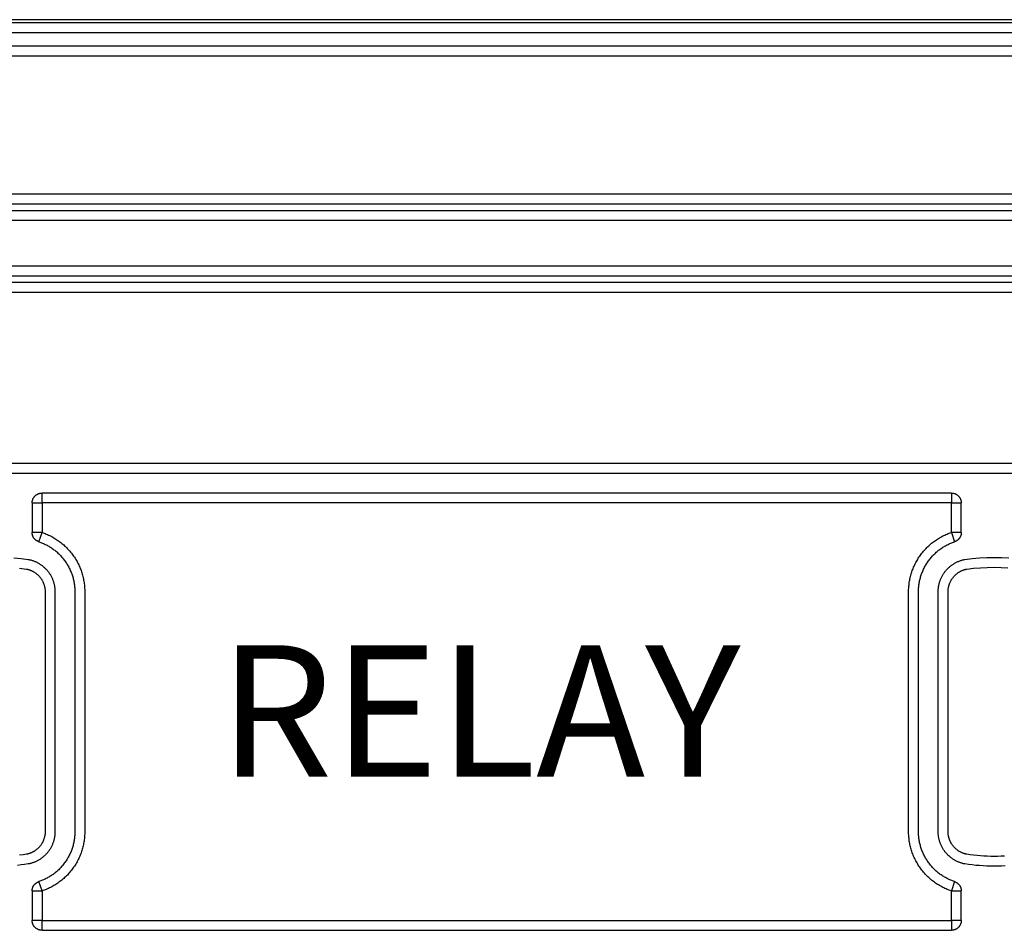
# Model space of a CAD drawing. Extents: x 4678 to 5057, y -415 to 266.
# Drawn here: x 4897 to 4912, y -383 to -369 of the extents above; entities that cross this region are included whole.
import ezdxf

# ---------------------------------------------------------------- set-up
doc = ezdxf.new("R2010")
doc.units = 0
doc.header["$MEASUREMENT"] = 0
doc.layers.get('0').update_dxf_attribs({"linetype": 'CONTINUOUS'})
doc.styles.get("Standard").update_dxf_attribs({"font": 'romans.shx', "bigfont": 'bigfont.shx'})

msp = doc.modelspace()

# ---------------------------------------------------------------- linework, layer by layer
for p, q in [((4869.003, -369.371), (4955.253, -369.371)), ((4955.253, -369.421), (4869.003, -369.421)), ((4955.253, -369.571), (4869.003, -369.571)), ((4869.003, -369.771), (4955.253, -369.771)), ((4869.003, -369.921), (4955.253, -369.921)), ((4852.835, -372.021), (4971.403, -372.021)), ((4852.839, -372.171), (4971.403, -372.171)), ((4852.853, -372.271), (4971.403, -372.271)), ((4852.853, -372.421), (4971.403, -372.421)), ((4971.403, -373.121), (4852.853, -373.121)), ((4971.403, -373.271), (4852.853, -373.271)), ((4971.418, -373.371), (4852.853, -373.371)), ((4971.421, -373.521), (4852.853, -373.521))]:
    msp.add_line(p, q)
for points in [[(4970.403, -376.121), (4853.853, -376.121)], [(4970.403, -376.271), (4853.853, -376.271)], [(4897.506, -376.721), (4897.506, -376.718), (4897.506, -376.715), (4897.506, -376.711), (4897.506, -376.708), (4897.507, -376.704), (4897.507, -376.701), (4897.508, -376.697), (4897.508, -376.694), (4897.509, -376.69), (4897.51, -376.687), (4897.511, -376.684), (4897.511, -376.68), (4897.513, -376.677), (4897.514, -376.673), (4897.515, -376.67), (4897.516, -376.666), (4897.518, -376.663), (4897.519, -376.659), (4897.521, -376.656), (4897.522, -376.652), (4897.524, -376.649), (4897.526, -376.646), (4897.528, -376.642), (4897.53, -376.639), (4897.532, -376.636), (4897.535, -376.633), (4897.537, -376.63), (4897.539, -376.627), (4897.542, -376.624), (4897.544, -376.621), (4897.547, -376.618), (4897.55, -376.615), (4897.552, -376.613), (4897.555, -376.61), (4897.558, -376.607), (4897.561, -376.605), (4897.564, -376.602), (4897.567, -376.6), (4897.57, -376.598), (4897.574, -376.596), (4897.577, -376.594), (4897.58, -376.592), (4897.583, -376.59), (4897.587, -376.588), (4897.59, -376.586), (4897.594, -376.585), (4897.597, -376.583), (4897.6, -376.582), (4897.604, -376.58), (4897.607, -376.579), (4897.611, -376.578), (4897.614, -376.577), (4897.618, -376.576), (4897.621, -376.575), (4897.625, -376.574), (4897.628, -376.574), (4897.632, -376.573), (4897.635, -376.573), (4897.639, -376.572), (4897.642, -376.572), (4897.646, -376.572), (4897.649, -376.571), (4897.652, -376.571), (4897.656, -376.571)], [(4911.481, -376.571), (4897.656, -376.571)], [(4897.656, -376.721), (4897.656, -376.571)], [(4911.481, -376.571), (4911.481, -376.721)], [(4911.481, -376.571), (4911.484, -376.571), (4911.487, -376.571), (4911.491, -376.572), (4911.494, -376.572), (4911.498, -376.572), (4911.501, -376.573), (4911.504, -376.573), (4911.508, -376.574), (4911.511, -376.574), (4911.515, -376.575), (4911.518, -376.576), (4911.522, -376.577), (4911.525, -376.578), (4911.529, -376.579), (4911.532, -376.58), (4911.536, -376.582), (4911.539, -376.583), (4911.543, -376.585), (4911.546, -376.586), (4911.55, -376.588), (4911.553, -376.59), (4911.556, -376.592), (4911.56, -376.594), (4911.563, -376.596), (4911.566, -376.598), (4911.569, -376.6), (4911.572, -376.602), (4911.575, -376.605), (4911.578, -376.607), (4911.581, -376.61), (4911.584, -376.613), (4911.587, -376.615), (4911.589, -376.618), (4911.592, -376.621), (4911.595, -376.624), (4911.597, -376.627), (4911.6, -376.63), (4911.602, -376.633), (4911.604, -376.636), (4911.606, -376.639), (4911.608, -376.642), (4911.61, -376.646), (4911.612, -376.649), (4911.614, -376.652), (4911.616, -376.656), (4911.617, -376.659), (4911.619, -376.663), (4911.62, -376.666), (4911.621, -376.67), (4911.623, -376.673), (4911.624, -376.677), (4911.625, -376.68), (4911.626, -376.684), (4911.627, -376.687), (4911.627, -376.69), (4911.628, -376.694), (4911.629, -376.697), (4911.629, -376.701), (4911.63, -376.704), (4911.63, -376.708), (4911.63, -376.711), (4911.631, -376.715), (4911.631, -376.718), (4911.631, -376.721)], [(4897.506, -376.721), (4897.506, -377.17)], [(4897.506, -376.721), (4897.656, -376.721)], [(4897.656, -376.721), (4897.656, -377.17)], [(4911.481, -376.721), (4897.656, -376.721)], [(4911.481, -377.17), (4911.481, -376.721)], [(4911.481, -376.721), (4911.631, -376.721)], [(4911.631, -377.17), (4911.631, -376.721)], [(4897.656, -377.17), (4897.506, -377.17)], [(4897.608, -377.312), (4897.606, -377.311), (4897.603, -377.31), (4897.601, -377.309), (4897.598, -377.308), (4897.595, -377.307), (4897.593, -377.306), (4897.59, -377.305), (4897.588, -377.304), (4897.585, -377.302), (4897.583, -377.301), (4897.58, -377.299), (4897.578, -377.298), (4897.575, -377.296), (4897.573, -377.295), (4897.57, -377.293), (4897.568, -377.291), (4897.565, -377.29), (4897.563, -377.288), (4897.561, -377.286), (4897.558, -377.284), (4897.556, -377.282), (4897.554, -377.28), (4897.552, -377.278), (4897.55, -377.276), (4897.548, -377.274), (4897.545, -377.272), (4897.543, -377.269), (4897.541, -377.267), (4897.54, -377.265), (4897.538, -377.262), (4897.536, -377.26), (4897.534, -377.258), (4897.532, -377.255), (4897.531, -377.253), (4897.529, -377.25), (4897.527, -377.248), (4897.526, -377.245), (4897.524, -377.242), (4897.523, -377.24), (4897.522, -377.237), (4897.52, -377.234), (4897.519, -377.232), (4897.518, -377.229), (4897.517, -377.226), (4897.515, -377.223), (4897.514, -377.22), (4897.513, -377.218), (4897.513, -377.215), (4897.512, -377.212), (4897.511, -377.209), (4897.51, -377.206), (4897.51, -377.204), (4897.509, -377.201), (4897.508, -377.198), (4897.508, -377.195), (4897.507, -377.192), (4897.507, -377.189), (4897.507, -377.187), (4897.506, -377.184), (4897.506, -377.181), (4897.506, -377.178), (4897.506, -377.175), (4897.506, -377.173), (4897.506, -377.17)], [(4897.608, -377.312), (4897.656, -377.17)], [(4897.656, -377.17), (4897.672, -377.175), (4897.689, -377.181), (4897.705, -377.188), (4897.721, -377.194), (4897.738, -377.201), (4897.754, -377.209), (4897.77, -377.216), (4897.787, -377.224), (4897.803, -377.233), (4897.819, -377.242), (4897.835, -377.251), (4897.85, -377.26), (4897.866, -377.27), (4897.882, -377.28), (4897.897, -377.29), (4897.912, -377.301), (4897.927, -377.312), (4897.942, -377.324), (4897.957, -377.336), (4897.971, -377.348), (4897.986, -377.36), (4898, -377.373), (4898.014, -377.386), (4898.027, -377.399), (4898.04, -377.413), (4898.054, -377.427), (4898.066, -377.441), (4898.079, -377.455), (4898.091, -377.47), (4898.103, -377.485), (4898.115, -377.5), (4898.126, -377.516), (4898.137, -377.531), (4898.148, -377.547), (4898.158, -377.563), (4898.169, -377.579), (4898.178, -377.596), (4898.188, -377.613), (4898.197, -377.629), (4898.205, -377.646), (4898.214, -377.663), (4898.222, -377.681), (4898.229, -377.698), (4898.237, -377.716), (4898.244, -377.733), (4898.25, -377.751), (4898.256, -377.769), (4898.262, -377.786), (4898.267, -377.804), (4898.272, -377.822), (4898.277, -377.84), (4898.281, -377.858), (4898.285, -377.876), (4898.289, -377.894), (4898.292, -377.912), (4898.295, -377.93), (4898.298, -377.948), (4898.3, -377.966), (4898.302, -377.983), (4898.303, -378.001), (4898.304, -378.019), (4898.305, -378.036), (4898.306, -378.054), (4898.306, -381.721), (4898.306, -381.739), (4898.305, -381.756), (4898.304, -381.774), (4898.303, -381.791), (4898.302, -381.809), (4898.3, -381.827), (4898.298, -381.845), (4898.295, -381.863), (4898.292, -381.881), (4898.289, -381.899), (4898.285, -381.917), (4898.281, -381.935), (4898.277, -381.953), (4898.272, -381.97), (4898.267, -381.988), (4898.262, -382.006), (4898.256, -382.024), (4898.25, -382.042), (4898.244, -382.059), (4898.237, -382.077), (4898.229, -382.094), (4898.222, -382.112), (4898.214, -382.129), (4898.205, -382.146), (4898.197, -382.163), (4898.188, -382.18), (4898.178, -382.197), (4898.169, -382.213), (4898.159, -382.229), (4898.148, -382.246), (4898.137, -382.261), (4898.126, -382.277), (4898.115, -382.293), (4898.103, -382.308), (4898.091, -382.323), (4898.079, -382.337), (4898.066, -382.352), (4898.054, -382.366), (4898.041, -382.38), (4898.027, -382.394), (4898.014, -382.407), (4898, -382.42), (4897.986, -382.433), (4897.971, -382.445), (4897.957, -382.457), (4897.942, -382.469), (4897.927, -382.48), (4897.912, -382.491), (4897.897, -382.502), (4897.882, -382.513), (4897.866, -382.523), (4897.85, -382.533), (4897.835, -382.542), (4897.819, -382.551), (4897.803, -382.56), (4897.787, -382.568), (4897.77, -382.576), (4897.754, -382.584), (4897.738, -382.591), (4897.721, -382.598), (4897.705, -382.605), (4897.689, -382.611), (4897.672, -382.617), (4897.656, -382.623)], [(4911.481, -382.623), (4911.464, -382.617), (4911.448, -382.611), (4911.431, -382.605), (4911.415, -382.598), (4911.399, -382.591), (4911.382, -382.584), (4911.366, -382.576), (4911.35, -382.568), (4911.334, -382.56), (4911.318, -382.551), (4911.302, -382.542), (4911.286, -382.532), (4911.27, -382.523), (4911.255, -382.513), (4911.239, -382.502), (4911.224, -382.491), (4911.209, -382.48), (4911.194, -382.469), (4911.18, -382.457), (4911.165, -382.445), (4911.151, -382.433), (4911.137, -382.42), (4911.123, -382.407), (4911.109, -382.393), (4911.096, -382.38), (4911.083, -382.366), (4911.07, -382.352), (4911.057, -382.337), (4911.045, -382.323), (4911.033, -382.308), (4911.021, -382.292), (4911.01, -382.277), (4910.999, -382.261), (4910.988, -382.245), (4910.978, -382.229), (4910.968, -382.213), (4910.958, -382.197), (4910.949, -382.18), (4910.94, -382.163), (4910.931, -382.146), (4910.923, -382.129), (4910.915, -382.112), (4910.907, -382.094), (4910.9, -382.077), (4910.893, -382.059), (4910.886, -382.042), (4910.88, -382.024), (4910.874, -382.006), (4910.869, -381.988), (4910.864, -381.97), (4910.859, -381.953), (4910.855, -381.935), (4910.851, -381.917), (4910.847, -381.899), (4910.844, -381.881), (4910.841, -381.863), (4910.839, -381.845), (4910.837, -381.827), (4910.835, -381.809), (4910.833, -381.791), (4910.832, -381.774), (4910.831, -381.756), (4910.831, -381.739), (4910.831, -378.071), (4910.831, -378.054), (4910.831, -378.036), (4910.832, -378.019), (4910.833, -378.001), (4910.835, -377.983), (4910.837, -377.966), (4910.839, -377.948), (4910.841, -377.93), (4910.844, -377.912), (4910.847, -377.894), (4910.851, -377.876), (4910.855, -377.858), (4910.859, -377.84), (4910.864, -377.822), (4910.869, -377.804), (4910.874, -377.786), (4910.88, -377.769), (4910.886, -377.751), (4910.893, -377.733), (4910.9, -377.716), (4910.907, -377.698), (4910.915, -377.681), (4910.923, -377.663), (4910.931, -377.646), (4910.94, -377.629), (4910.949, -377.613), (4910.958, -377.596), (4910.968, -377.579), (4910.978, -377.563), (4910.988, -377.547), (4910.999, -377.531), (4911.01, -377.515), (4911.021, -377.5), (4911.033, -377.485), (4911.045, -377.47), (4911.057, -377.455), (4911.07, -377.441), (4911.083, -377.427), (4911.096, -377.413), (4911.109, -377.399), (4911.123, -377.386), (4911.137, -377.373), (4911.151, -377.36), (4911.165, -377.348), (4911.179, -377.335), (4911.194, -377.324), (4911.209, -377.312), (4911.224, -377.301), (4911.239, -377.29), (4911.255, -377.28), (4911.27, -377.27), (4911.286, -377.26), (4911.302, -377.251), (4911.318, -377.242), (4911.334, -377.233), (4911.35, -377.224), (4911.366, -377.216), (4911.382, -377.209), (4911.398, -377.201), (4911.415, -377.194), (4911.431, -377.188), (4911.448, -377.181), (4911.464, -377.175), (4911.481, -377.17)], [(4911.631, -377.17), (4911.481, -377.17)], [(4911.481, -377.17), (4911.528, -377.312)], [(4911.631, -377.17), (4911.631, -377.173), (4911.631, -377.175), (4911.63, -377.178), (4911.63, -377.181), (4911.63, -377.184), (4911.63, -377.187), (4911.629, -377.189), (4911.629, -377.192), (4911.629, -377.195), (4911.628, -377.198), (4911.627, -377.201), (4911.627, -377.204), (4911.626, -377.206), (4911.625, -377.209), (4911.625, -377.212), (4911.624, -377.215), (4911.623, -377.218), (4911.622, -377.22), (4911.621, -377.223), (4911.62, -377.226), (4911.619, -377.229), (4911.617, -377.232), (4911.616, -377.234), (4911.615, -377.237), (4911.613, -377.24), (4911.612, -377.242), (4911.611, -377.245), (4911.609, -377.248), (4911.607, -377.25), (4911.606, -377.253), (4911.604, -377.255), (4911.602, -377.258), (4911.601, -377.26), (4911.599, -377.262), (4911.597, -377.265), (4911.595, -377.267), (4911.593, -377.269), (4911.591, -377.272), (4911.589, -377.274), (4911.587, -377.276), (4911.585, -377.278), (4911.582, -377.28), (4911.58, -377.282), (4911.578, -377.284), (4911.576, -377.286), (4911.573, -377.288), (4911.571, -377.29), (4911.569, -377.291), (4911.566, -377.293), (4911.564, -377.295), (4911.561, -377.296), (4911.559, -377.298), (4911.556, -377.299), (4911.554, -377.301), (4911.551, -377.302), (4911.549, -377.304), (4911.546, -377.305), (4911.544, -377.306), (4911.541, -377.307), (4911.538, -377.308), (4911.536, -377.309), (4911.533, -377.31), (4911.531, -377.311), (4911.528, -377.312)], [(4897.608, -377.312), (4897.622, -377.317), (4897.636, -377.322), (4897.65, -377.327), (4897.664, -377.333), (4897.677, -377.339), (4897.691, -377.345), (4897.705, -377.352), (4897.719, -377.358), (4897.732, -377.365), (4897.746, -377.373), (4897.759, -377.38), (4897.772, -377.388), (4897.785, -377.396), (4897.799, -377.405), (4897.812, -377.414), (4897.824, -377.423), (4897.837, -377.432), (4897.85, -377.442), (4897.862, -377.452), (4897.874, -377.462), (4897.886, -377.472), (4897.898, -377.483), (4897.91, -377.494), (4897.921, -377.505), (4897.932, -377.517), (4897.943, -377.528), (4897.954, -377.54), (4897.965, -377.553), (4897.975, -377.565), (4897.985, -377.578), (4897.995, -377.59), (4898.005, -377.603), (4898.014, -377.617), (4898.023, -377.63), (4898.032, -377.643), (4898.04, -377.657), (4898.048, -377.671), (4898.056, -377.685), (4898.064, -377.699), (4898.071, -377.713), (4898.078, -377.728), (4898.085, -377.742), (4898.091, -377.757), (4898.098, -377.772), (4898.103, -377.787), (4898.109, -377.801), (4898.114, -377.816), (4898.119, -377.831), (4898.123, -377.846), (4898.128, -377.861), (4898.132, -377.877), (4898.135, -377.892), (4898.139, -377.907), (4898.142, -377.922), (4898.144, -377.937), (4898.147, -377.952), (4898.149, -377.967), (4898.151, -377.982), (4898.152, -377.997), (4898.154, -378.012), (4898.154, -378.027), (4898.155, -378.042), (4898.156, -378.057), (4898.156, -381.721), (4898.156, -381.736), (4898.155, -381.751), (4898.154, -381.766), (4898.154, -381.78), (4898.152, -381.795), (4898.151, -381.81), (4898.149, -381.825), (4898.147, -381.84), (4898.144, -381.856), (4898.142, -381.871), (4898.139, -381.886), (4898.135, -381.901), (4898.132, -381.916), (4898.128, -381.931), (4898.124, -381.946), (4898.119, -381.961), (4898.114, -381.976), (4898.109, -381.991), (4898.103, -382.006), (4898.098, -382.021), (4898.091, -382.036), (4898.085, -382.05), (4898.078, -382.065), (4898.071, -382.079), (4898.064, -382.093), (4898.056, -382.108), (4898.048, -382.122), (4898.04, -382.135), (4898.032, -382.149), (4898.023, -382.163), (4898.014, -382.176), (4898.005, -382.189), (4897.995, -382.202), (4897.985, -382.215), (4897.975, -382.228), (4897.965, -382.24), (4897.954, -382.252), (4897.943, -382.264), (4897.932, -382.276), (4897.921, -382.287), (4897.91, -382.299), (4897.898, -382.31), (4897.886, -382.32), (4897.874, -382.331), (4897.862, -382.341), (4897.85, -382.351), (4897.837, -382.36), (4897.824, -382.37), (4897.812, -382.379), (4897.799, -382.388), (4897.785, -382.396), (4897.772, -382.404), (4897.759, -382.412), (4897.746, -382.42), (4897.732, -382.427), (4897.719, -382.434), (4897.705, -382.441), (4897.691, -382.448), (4897.677, -382.454), (4897.664, -382.46), (4897.65, -382.465), (4897.636, -382.471), (4897.622, -382.476), (4897.608, -382.48)], [(4911.528, -382.48), (4911.514, -382.476), (4911.5, -382.471), (4911.486, -382.465), (4911.473, -382.46), (4911.459, -382.454), (4911.445, -382.448), (4911.431, -382.441), (4911.418, -382.434), (4911.404, -382.427), (4911.391, -382.42), (4911.377, -382.412), (4911.364, -382.404), (4911.351, -382.396), (4911.338, -382.388), (4911.325, -382.379), (4911.312, -382.37), (4911.299, -382.36), (4911.287, -382.351), (4911.274, -382.341), (4911.262, -382.331), (4911.25, -382.32), (4911.238, -382.309), (4911.227, -382.299), (4911.215, -382.287), (4911.204, -382.276), (4911.193, -382.264), (4911.182, -382.252), (4911.172, -382.24), (4911.161, -382.228), (4911.151, -382.215), (4911.141, -382.202), (4911.132, -382.189), (4911.122, -382.176), (4911.113, -382.163), (4911.105, -382.149), (4911.096, -382.135), (4911.088, -382.122), (4911.08, -382.108), (4911.072, -382.093), (4911.065, -382.079), (4911.058, -382.065), (4911.051, -382.05), (4911.045, -382.036), (4911.039, -382.021), (4911.033, -382.006), (4911.027, -381.991), (4911.022, -381.976), (4911.017, -381.961), (4911.013, -381.946), (4911.009, -381.931), (4911.005, -381.916), (4911.001, -381.901), (4910.998, -381.886), (4910.995, -381.871), (4910.992, -381.856), (4910.99, -381.84), (4910.987, -381.825), (4910.986, -381.81), (4910.984, -381.795), (4910.983, -381.78), (4910.982, -381.766), (4910.981, -381.751), (4910.981, -381.736), (4910.981, -378.071), (4910.981, -378.057), (4910.981, -378.042), (4910.982, -378.027), (4910.983, -378.012), (4910.984, -377.997), (4910.986, -377.982), (4910.987, -377.967), (4910.99, -377.952), (4910.992, -377.937), (4910.995, -377.922), (4910.998, -377.907), (4911.001, -377.892), (4911.005, -377.877), (4911.009, -377.861), (4911.013, -377.846), (4911.017, -377.831), (4911.022, -377.816), (4911.027, -377.801), (4911.033, -377.787), (4911.039, -377.772), (4911.045, -377.757), (4911.051, -377.742), (4911.058, -377.728), (4911.065, -377.713), (4911.072, -377.699), (4911.08, -377.685), (4911.088, -377.671), (4911.096, -377.657), (4911.105, -377.643), (4911.113, -377.63), (4911.122, -377.616), (4911.132, -377.603), (4911.141, -377.59), (4911.151, -377.577), (4911.161, -377.565), (4911.172, -377.552), (4911.182, -377.54), (4911.193, -377.528), (4911.204, -377.517), (4911.215, -377.505), (4911.227, -377.494), (4911.238, -377.483), (4911.25, -377.472), (4911.262, -377.462), (4911.274, -377.452), (4911.287, -377.442), (4911.299, -377.432), (4911.312, -377.423), (4911.325, -377.414), (4911.338, -377.405), (4911.351, -377.396), (4911.364, -377.388), (4911.377, -377.38), (4911.391, -377.373), (4911.404, -377.365), (4911.418, -377.358), (4911.431, -377.351), (4911.445, -377.345), (4911.459, -377.339), (4911.473, -377.333), (4911.486, -377.327), (4911.5, -377.322), (4911.514, -377.317), (4911.528, -377.312)], [(4897.226, -377.557), (4897.337, -377.567), (4897.447, -377.58), (4897.457, -377.582), (4897.467, -377.584), (4897.477, -377.587), (4897.487, -377.589), (4897.496, -377.592), (4897.506, -377.595), (4897.516, -377.598), (4897.526, -377.602), (4897.536, -377.606), (4897.546, -377.61), (4897.555, -377.614), (4897.565, -377.618), (4897.575, -377.623), (4897.584, -377.628), (4897.594, -377.633), (4897.603, -377.638), (4897.613, -377.644), (4897.622, -377.65), (4897.631, -377.656), (4897.64, -377.662), (4897.649, -377.668), (4897.658, -377.675), (4897.667, -377.682), (4897.676, -377.689), (4897.684, -377.696), (4897.692, -377.704), (4897.701, -377.711), (4897.709, -377.719), (4897.716, -377.727), (4897.724, -377.736), (4897.732, -377.744), (4897.739, -377.753), (4897.746, -377.761), (4897.753, -377.77), (4897.759, -377.779), (4897.766, -377.788), (4897.772, -377.798), (4897.778, -377.807), (4897.784, -377.817), (4897.789, -377.826), (4897.795, -377.836), (4897.8, -377.846), (4897.805, -377.856), (4897.809, -377.866), (4897.814, -377.876), (4897.818, -377.886), (4897.822, -377.897), (4897.826, -377.907), (4897.829, -377.917), (4897.832, -377.928), (4897.835, -377.938), (4897.838, -377.948), (4897.841, -377.959), (4897.843, -377.969), (4897.845, -377.979), (4897.847, -377.99), (4897.848, -378), (4897.85, -378.01), (4897.851, -378.021), (4897.852, -378.031), (4897.853, -378.041), (4897.853, -378.051), (4897.853, -378.061), (4897.853, -381.721), (4897.853, -381.731), (4897.853, -381.741), (4897.853, -381.751), (4897.852, -381.762), (4897.851, -381.772), (4897.85, -381.782), (4897.848, -381.792), (4897.847, -381.803), (4897.845, -381.813), (4897.843, -381.823), (4897.841, -381.834), (4897.838, -381.844), (4897.835, -381.855), (4897.832, -381.865), (4897.829, -381.875), (4897.826, -381.886), (4897.822, -381.896), (4897.818, -381.906), (4897.814, -381.916), (4897.809, -381.926), (4897.805, -381.936), (4897.8, -381.946), (4897.795, -381.956), (4897.789, -381.966), (4897.784, -381.976), (4897.778, -381.985), (4897.772, -381.995), (4897.766, -382.004), (4897.759, -382.013), (4897.753, -382.022), (4897.746, -382.031), (4897.739, -382.04), (4897.732, -382.049), (4897.724, -382.057), (4897.716, -382.065), (4897.709, -382.073), (4897.701, -382.081), (4897.692, -382.089), (4897.684, -382.096), (4897.676, -382.104), (4897.667, -382.111), (4897.658, -382.118), (4897.649, -382.124), (4897.64, -382.131), (4897.631, -382.137), (4897.622, -382.143), (4897.613, -382.149), (4897.603, -382.154), (4897.594, -382.16), (4897.584, -382.165), (4897.575, -382.17), (4897.565, -382.174), (4897.555, -382.179), (4897.546, -382.183), (4897.536, -382.187), (4897.526, -382.191), (4897.516, -382.194), (4897.506, -382.197), (4897.496, -382.2), (4897.487, -382.203), (4897.477, -382.206), (4897.467, -382.208), (4897.457, -382.21), (4897.447, -382.212), (4897.392, -382.22), (4897.337, -382.227), (4897.282, -382.233)], [(4912.298, -382.242), (4912.242, -382.245), (4912.186, -382.246), (4912.131, -382.247), (4912.075, -382.246), (4912.019, -382.245), (4911.963, -382.242), (4911.908, -382.238), (4911.852, -382.233), (4911.797, -382.227), (4911.742, -382.22), (4911.687, -382.212), (4911.677, -382.21), (4911.667, -382.208), (4911.657, -382.206), (4911.648, -382.203), (4911.638, -382.2), (4911.628, -382.197), (4911.618, -382.194), (4911.608, -382.191), (4911.598, -382.187), (4911.588, -382.183), (4911.579, -382.179), (4911.569, -382.174), (4911.559, -382.17), (4911.55, -382.165), (4911.54, -382.16), (4911.531, -382.154), (4911.521, -382.149), (4911.512, -382.143), (4911.503, -382.137), (4911.494, -382.131), (4911.485, -382.124), (4911.476, -382.118), (4911.467, -382.111), (4911.458, -382.104), (4911.45, -382.096), (4911.442, -382.089), (4911.434, -382.081), (4911.426, -382.073), (4911.418, -382.065), (4911.41, -382.057), (4911.403, -382.049), (4911.395, -382.04), (4911.388, -382.031), (4911.381, -382.022), (4911.375, -382.013), (4911.368, -382.004), (4911.362, -381.995), (4911.356, -381.985), (4911.35, -381.976), (4911.345, -381.966), (4911.339, -381.956), (4911.334, -381.946), (4911.329, -381.936), (4911.325, -381.926), (4911.32, -381.916), (4911.316, -381.906), (4911.312, -381.896), (4911.308, -381.886), (4911.305, -381.875), (4911.302, -381.865), (4911.299, -381.855), (4911.296, -381.844), (4911.293, -381.834), (4911.291, -381.823), (4911.289, -381.813), (4911.287, -381.803), (4911.286, -381.792), (4911.284, -381.782), (4911.283, -381.772), (4911.282, -381.762), (4911.282, -381.751), (4911.281, -381.741), (4911.281, -381.731), (4911.281, -378.071), (4911.281, -378.061), (4911.281, -378.051), (4911.282, -378.041), (4911.282, -378.031), (4911.283, -378.021), (4911.284, -378.01), (4911.286, -378), (4911.287, -377.99), (4911.289, -377.979), (4911.291, -377.969), (4911.293, -377.959), (4911.296, -377.948), (4911.299, -377.938), (4911.302, -377.928), (4911.305, -377.917), (4911.308, -377.907), (4911.312, -377.897), (4911.316, -377.886), (4911.32, -377.876), (4911.325, -377.866), (4911.329, -377.856), (4911.334, -377.846), (4911.339, -377.836), (4911.345, -377.826), (4911.35, -377.817), (4911.356, -377.807), (4911.362, -377.798), (4911.368, -377.788), (4911.375, -377.779), (4911.381, -377.77), (4911.388, -377.761), (4911.395, -377.753), (4911.403, -377.744), (4911.41, -377.736), (4911.418, -377.727), (4911.426, -377.719), (4911.434, -377.711), (4911.442, -377.704), (4911.45, -377.696), (4911.458, -377.689), (4911.467, -377.682), (4911.476, -377.675), (4911.485, -377.668), (4911.494, -377.662), (4911.503, -377.656), (4911.512, -377.65), (4911.521, -377.644), (4911.531, -377.638), (4911.54, -377.633), (4911.55, -377.628), (4911.559, -377.623), (4911.569, -377.618), (4911.579, -377.614), (4911.588, -377.61), (4911.598, -377.606), (4911.608, -377.602), (4911.618, -377.598), (4911.628, -377.595), (4911.638, -377.592), (4911.648, -377.589), (4911.657, -377.587), (4911.667, -377.584), (4911.677, -377.582), (4911.687, -377.58)], [(4911.687, -377.58), (4911.797, -377.567), (4911.908, -377.557), (4912.019, -377.551), (4912.131, -377.55), (4912.242, -377.551), (4912.353, -377.557)], [(4897.316, -377.715), (4897.419, -377.727), (4897.426, -377.729), (4897.433, -377.73), (4897.44, -377.732), (4897.447, -377.734), (4897.454, -377.736), (4897.46, -377.738), (4897.467, -377.74), (4897.474, -377.743), (4897.481, -377.745), (4897.488, -377.748), (4897.495, -377.751), (4897.502, -377.754), (4897.508, -377.757), (4897.515, -377.761), (4897.522, -377.764), (4897.528, -377.768), (4897.535, -377.772), (4897.542, -377.776), (4897.548, -377.78), (4897.554, -377.785), (4897.561, -377.789), (4897.567, -377.794), (4897.573, -377.799), (4897.579, -377.804), (4897.585, -377.809), (4897.591, -377.814), (4897.596, -377.819), (4897.602, -377.825), (4897.608, -377.83), (4897.613, -377.836), (4897.618, -377.842), (4897.623, -377.848), (4897.628, -377.854), (4897.633, -377.861), (4897.638, -377.867), (4897.642, -377.873), (4897.646, -377.88), (4897.651, -377.886), (4897.655, -377.893), (4897.659, -377.9), (4897.662, -377.907), (4897.666, -377.914), (4897.669, -377.921), (4897.673, -377.928), (4897.676, -377.935), (4897.679, -377.942), (4897.681, -377.949), (4897.684, -377.956), (4897.686, -377.963), (4897.689, -377.971), (4897.691, -377.978), (4897.693, -377.985), (4897.694, -377.992), (4897.696, -378), (4897.698, -378.007), (4897.699, -378.014), (4897.7, -378.021), (4897.701, -378.029), (4897.702, -378.036), (4897.702, -378.043), (4897.703, -378.05), (4897.703, -378.057), (4897.703, -378.064), (4897.703, -381.721), (4897.703, -381.728), (4897.703, -381.735), (4897.703, -381.742), (4897.702, -381.75), (4897.702, -381.757), (4897.701, -381.764), (4897.7, -381.771), (4897.699, -381.778), (4897.698, -381.786), (4897.696, -381.793), (4897.694, -381.8), (4897.693, -381.807), (4897.691, -381.815), (4897.689, -381.822), (4897.686, -381.829), (4897.684, -381.836), (4897.681, -381.844), (4897.679, -381.851), (4897.676, -381.858), (4897.673, -381.865), (4897.669, -381.872), (4897.666, -381.879), (4897.662, -381.886), (4897.659, -381.893), (4897.655, -381.899), (4897.651, -381.906), (4897.646, -381.913), (4897.642, -381.919), (4897.638, -381.926), (4897.633, -381.932), (4897.628, -381.938), (4897.623, -381.944), (4897.618, -381.95), (4897.613, -381.956), (4897.608, -381.962), (4897.602, -381.968), (4897.596, -381.973), (4897.591, -381.979), (4897.585, -381.984), (4897.579, -381.989), (4897.573, -381.994), (4897.567, -381.999), (4897.561, -382.003), (4897.554, -382.008), (4897.548, -382.012), (4897.542, -382.016), (4897.535, -382.021), (4897.528, -382.024), (4897.522, -382.028), (4897.515, -382.032), (4897.508, -382.035), (4897.502, -382.038), (4897.495, -382.041), (4897.488, -382.044), (4897.481, -382.047), (4897.474, -382.05), (4897.467, -382.052), (4897.46, -382.055), (4897.454, -382.057), (4897.447, -382.059), (4897.44, -382.06), (4897.433, -382.062), (4897.426, -382.064), (4897.419, -382.065), (4897.368, -382.073), (4897.316, -382.079)], [(4912.287, -382.092), (4912.235, -382.095), (4912.183, -382.097), (4912.131, -382.097), (4912.078, -382.097), (4912.026, -382.095), (4911.974, -382.092), (4911.922, -382.089), (4911.87, -382.084), (4911.818, -382.079), (4911.767, -382.073), (4911.715, -382.065), (4911.708, -382.064), (4911.701, -382.062), (4911.694, -382.06), (4911.688, -382.059), (4911.681, -382.057), (4911.674, -382.055), (4911.667, -382.052), (4911.66, -382.05), (4911.653, -382.047), (4911.646, -382.044), (4911.639, -382.041), (4911.633, -382.038), (4911.626, -382.035), (4911.619, -382.032), (4911.612, -382.028), (4911.606, -382.024), (4911.599, -382.021), (4911.593, -382.016), (4911.586, -382.012), (4911.58, -382.008), (4911.573, -382.003), (4911.567, -381.999), (4911.561, -381.994), (4911.555, -381.989), (4911.549, -381.984), (4911.543, -381.979), (4911.538, -381.973), (4911.532, -381.968), (4911.527, -381.962), (4911.521, -381.956), (4911.516, -381.95), (4911.511, -381.944), (4911.506, -381.938), (4911.501, -381.932), (4911.497, -381.926), (4911.492, -381.919), (4911.488, -381.913), (4911.483, -381.906), (4911.479, -381.899), (4911.475, -381.893), (4911.472, -381.886), (4911.468, -381.879), (4911.465, -381.872), (4911.461, -381.865), (4911.458, -381.858), (4911.455, -381.851), (4911.453, -381.844), (4911.45, -381.836), (4911.448, -381.829), (4911.445, -381.822), (4911.443, -381.815), (4911.441, -381.807), (4911.44, -381.8), (4911.438, -381.793), (4911.437, -381.786), (4911.435, -381.778), (4911.434, -381.771), (4911.433, -381.764), (4911.432, -381.757), (4911.432, -381.75), (4911.431, -381.742), (4911.431, -381.735), (4911.431, -381.728), (4911.431, -378.071), (4911.431, -378.064), (4911.431, -378.057), (4911.431, -378.05), (4911.432, -378.043), (4911.433, -378.036), (4911.433, -378.029), (4911.434, -378.021), (4911.435, -378.014), (4911.437, -378.007), (4911.438, -378), (4911.44, -377.992), (4911.441, -377.985), (4911.443, -377.978), (4911.445, -377.971), (4911.448, -377.963), (4911.45, -377.956), (4911.453, -377.949), (4911.455, -377.942), (4911.458, -377.935), (4911.461, -377.928), (4911.465, -377.921), (4911.468, -377.914), (4911.472, -377.907), (4911.475, -377.9), (4911.479, -377.893), (4911.483, -377.886), (4911.488, -377.88), (4911.492, -377.873), (4911.497, -377.867), (4911.501, -377.861), (4911.506, -377.854), (4911.511, -377.848), (4911.516, -377.842), (4911.521, -377.836), (4911.527, -377.83), (4911.532, -377.825), (4911.538, -377.819), (4911.543, -377.814), (4911.549, -377.809), (4911.555, -377.804), (4911.561, -377.799), (4911.567, -377.794), (4911.573, -377.789), (4911.58, -377.785), (4911.586, -377.78), (4911.593, -377.776), (4911.599, -377.772), (4911.606, -377.768), (4911.612, -377.764), (4911.619, -377.761), (4911.626, -377.757), (4911.633, -377.754), (4911.639, -377.751), (4911.646, -377.748), (4911.653, -377.745), (4911.66, -377.743), (4911.667, -377.74), (4911.674, -377.738), (4911.681, -377.736), (4911.688, -377.734), (4911.694, -377.732), (4911.701, -377.73), (4911.708, -377.729), (4911.715, -377.727)], [(4911.715, -377.727), (4911.818, -377.715), (4911.922, -377.707), (4912.026, -377.701), (4912.131, -377.7), (4912.235, -377.701), (4912.339, -377.707)], [(4897.506, -382.623), (4897.506, -382.62), (4897.506, -382.617), (4897.506, -382.614), (4897.506, -382.612), (4897.506, -382.609), (4897.507, -382.606), (4897.507, -382.603), (4897.507, -382.6), (4897.508, -382.597), (4897.508, -382.595), (4897.509, -382.592), (4897.51, -382.589), (4897.51, -382.586), (4897.511, -382.583), (4897.512, -382.581), (4897.513, -382.578), (4897.513, -382.575), (4897.514, -382.572), (4897.515, -382.569), (4897.517, -382.567), (4897.518, -382.564), (4897.519, -382.561), (4897.52, -382.558), (4897.522, -382.556), (4897.523, -382.553), (4897.524, -382.55), (4897.526, -382.548), (4897.527, -382.545), (4897.529, -382.542), (4897.531, -382.54), (4897.532, -382.537), (4897.534, -382.535), (4897.536, -382.532), (4897.538, -382.53), (4897.54, -382.528), (4897.541, -382.525), (4897.543, -382.523), (4897.545, -382.521), (4897.548, -382.519), (4897.55, -382.517), (4897.552, -382.514), (4897.554, -382.512), (4897.556, -382.51), (4897.558, -382.508), (4897.561, -382.507), (4897.563, -382.505), (4897.565, -382.503), (4897.568, -382.501), (4897.57, -382.499), (4897.573, -382.498), (4897.575, -382.496), (4897.578, -382.495), (4897.58, -382.493), (4897.583, -382.492), (4897.585, -382.49), (4897.588, -382.489), (4897.59, -382.488), (4897.593, -382.486), (4897.595, -382.485), (4897.598, -382.484), (4897.601, -382.483), (4897.603, -382.482), (4897.606, -382.481), (4897.608, -382.48)], [(4897.656, -382.623), (4897.608, -382.48)], [(4911.528, -382.48), (4911.481, -382.623)], [(4911.528, -382.48), (4911.531, -382.481), (4911.533, -382.482), (4911.536, -382.483), (4911.538, -382.484), (4911.541, -382.485), (4911.544, -382.486), (4911.546, -382.488), (4911.549, -382.489), (4911.551, -382.49), (4911.554, -382.492), (4911.556, -382.493), (4911.559, -382.495), (4911.561, -382.496), (4911.564, -382.498), (4911.566, -382.499), (4911.569, -382.501), (4911.571, -382.503), (4911.573, -382.505), (4911.576, -382.507), (4911.578, -382.508), (4911.58, -382.51), (4911.582, -382.512), (4911.585, -382.514), (4911.587, -382.517), (4911.589, -382.519), (4911.591, -382.521), (4911.593, -382.523), (4911.595, -382.525), (4911.597, -382.528), (4911.599, -382.53), (4911.601, -382.532), (4911.602, -382.535), (4911.604, -382.537), (4911.606, -382.54), (4911.607, -382.542), (4911.609, -382.545), (4911.611, -382.548), (4911.612, -382.55), (4911.613, -382.553), (4911.615, -382.556), (4911.616, -382.558), (4911.617, -382.561), (4911.619, -382.564), (4911.62, -382.567), (4911.621, -382.569), (4911.622, -382.572), (4911.623, -382.575), (4911.624, -382.578), (4911.625, -382.581), (4911.625, -382.583), (4911.626, -382.586), (4911.627, -382.589), (4911.627, -382.592), (4911.628, -382.595), (4911.629, -382.597), (4911.629, -382.6), (4911.629, -382.603), (4911.63, -382.606), (4911.63, -382.609), (4911.63, -382.612), (4911.63, -382.614), (4911.631, -382.617), (4911.631, -382.62), (4911.631, -382.623)], [(4897.506, -382.623), (4897.506, -383.071)], [(4897.506, -382.623), (4897.656, -382.623)], [(4897.656, -382.623), (4897.656, -383.071)], [(4911.481, -383.071), (4911.481, -382.623)], [(4911.481, -382.623), (4911.631, -382.623)], [(4911.631, -383.071), (4911.631, -382.623)], [(4897.656, -383.071), (4897.506, -383.071)], [(4897.656, -383.221), (4897.652, -383.221), (4897.649, -383.221), (4897.646, -383.221), (4897.642, -383.221), (4897.639, -383.22), (4897.635, -383.22), (4897.632, -383.219), (4897.628, -383.219), (4897.625, -383.218), (4897.621, -383.217), (4897.618, -383.216), (4897.614, -383.215), (4897.611, -383.214), (4897.607, -383.213), (4897.604, -383.212), (4897.6, -383.211), (4897.597, -383.209), (4897.594, -383.208), (4897.59, -383.206), (4897.587, -383.205), (4897.583, -383.203), (4897.58, -383.201), (4897.577, -383.199), (4897.574, -383.197), (4897.57, -383.195), (4897.567, -383.192), (4897.564, -383.19), (4897.561, -383.188), (4897.558, -383.185), (4897.555, -383.183), (4897.552, -383.18), (4897.55, -383.177), (4897.547, -383.175), (4897.544, -383.172), (4897.542, -383.169), (4897.539, -383.166), (4897.537, -383.163), (4897.535, -383.16), (4897.532, -383.157), (4897.53, -383.153), (4897.528, -383.15), (4897.526, -383.147), (4897.524, -383.144), (4897.522, -383.14), (4897.521, -383.137), (4897.519, -383.133), (4897.518, -383.13), (4897.516, -383.126), (4897.515, -383.123), (4897.514, -383.12), (4897.513, -383.116), (4897.511, -383.113), (4897.511, -383.109), (4897.51, -383.106), (4897.509, -383.102), (4897.508, -383.099), (4897.508, -383.095), (4897.507, -383.092), (4897.507, -383.088), (4897.506, -383.085), (4897.506, -383.081), (4897.506, -383.078), (4897.506, -383.075), (4897.506, -383.071)], [(4897.656, -383.071), (4911.481, -383.071)], [(4897.656, -383.221), (4897.656, -383.071)], [(4911.631, -383.071), (4911.631, -383.075), (4911.631, -383.078), (4911.63, -383.081), (4911.63, -383.085), (4911.63, -383.088), (4911.629, -383.092), (4911.629, -383.095), (4911.628, -383.099), (4911.627, -383.102), (4911.627, -383.106), (4911.626, -383.109), (4911.625, -383.113), (4911.624, -383.116), (4911.623, -383.12), (4911.621, -383.123), (4911.62, -383.126), (4911.619, -383.13), (4911.617, -383.133), (4911.616, -383.137), (4911.614, -383.14), (4911.612, -383.144), (4911.61, -383.147), (4911.608, -383.15), (4911.606, -383.153), (4911.604, -383.157), (4911.602, -383.16), (4911.6, -383.163), (4911.597, -383.166), (4911.595, -383.169), (4911.592, -383.172), (4911.589, -383.175), (4911.587, -383.177), (4911.584, -383.18), (4911.581, -383.183), (4911.578, -383.185), (4911.575, -383.188), (4911.572, -383.19), (4911.569, -383.192), (4911.566, -383.195), (4911.563, -383.197), (4911.56, -383.199), (4911.556, -383.201), (4911.553, -383.203), (4911.55, -383.205), (4911.546, -383.206), (4911.543, -383.208), (4911.539, -383.209), (4911.536, -383.211), (4911.532, -383.212), (4911.529, -383.213), (4911.525, -383.214), (4911.522, -383.215), (4911.518, -383.216), (4911.515, -383.217), (4911.511, -383.218), (4911.508, -383.219), (4911.504, -383.219), (4911.501, -383.22), (4911.498, -383.22), (4911.494, -383.221), (4911.491, -383.221), (4911.487, -383.221), (4911.484, -383.221), (4911.481, -383.221)], [(4911.481, -383.071), (4911.481, -383.221)], [(4911.631, -383.071), (4911.481, -383.071)], [(4897.656, -383.221), (4911.481, -383.221)]]:
    msp.add_lwpolyline(points)

# ---------------------------------------------------------------- texts
at = {"insert": (4900.345, -378.886), "char_height": 2, "width": 6.91256, "attachment_point": 1}
msp.add_mtext('{\\fArial Unicode MS|b0|i0|c129|p50;RELAY}', dxfattribs=at)

doc.saveas('drawing.dxf')
